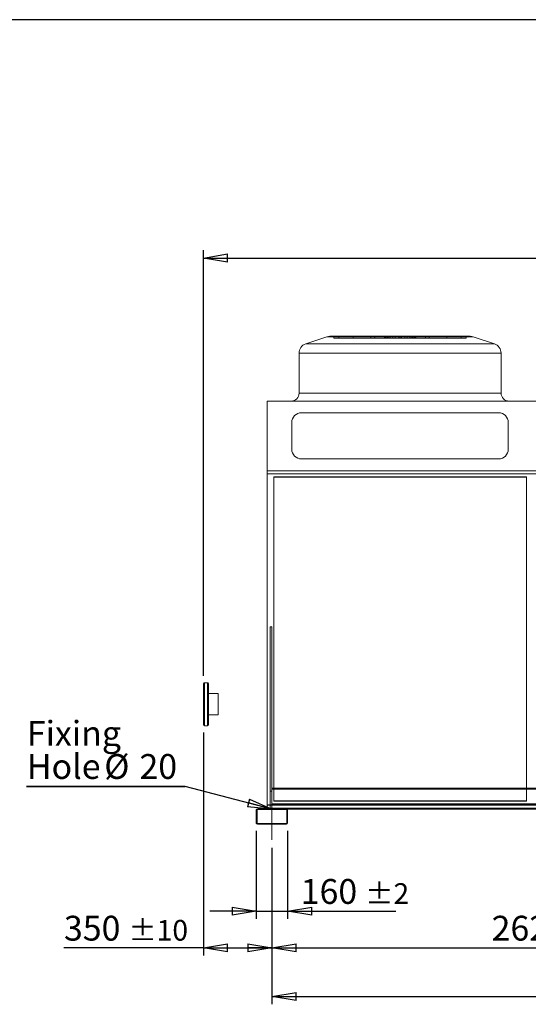
# Model space of a CAD drawing. Units: millimetres. Extents: x 211 to 16543, y 232 to 11636.
# Drawn here: x 4116 to 6714, y 6603 to 11636 of the extents above; entities that cross this region are included whole.
import ezdxf

# ---------------------------------------------------------------- set-up
doc = ezdxf.new("R2010")
doc.units = ezdxf.units.MM
doc.header["$LTSCALE"] = 40
for name, pattern in [('SLD-Center', [19.05, 15.24, -1.27, 1.27, -1.27]), ('SLD-Dashed', [1.905, 1.27, -0.635]), ('SLD-Solid', [0])]:
    doc.linetypes.add(name, pattern=pattern)
doc.layers.add('GEOMETRY', color=7, linetype='SLD-Solid')
doc.layers.add('TITLE', color=7, linetype='SLD-Solid')
doc.styles.add('SLDTEXTSTYLE0', font='TXT', dxfattribs={"width": 0.605})
doc.dimstyles.new('SLDDIMSTYLE0', dxfattribs={"dimtxt": 123.279297, "dimasz": 123.279297, "dimexe": 0, "dimexo": 0.0625, "dimgap": 30.819824, "dimtad": 1, "dimdec": 0, "dimrnd": 1e-09, "dimzin": 12, "dimdsep": 46, "dimtxsty": 'SLDTEXTSTYLE0', "dimblk1": 'CLOSED', "dimblk2": 'CLOSED', "dimsah": 1, "dimcen": 0.09, "dimadec": 0, "dimazin": 3, "dimtol": 1, "dimtp": 2, "dimtm": 2, "dimtfac": 1, "dimtdec": 0, "dimtmove": 0, "dimatfit": 0, "dimldrblk": 'CLOSED', "dimfxl": 1, "dimfrac": 2, "dimtolj": 1, "dimarcsym": 0})
doc.dimstyles.new('SLDDIMSTYLE1', dxfattribs={"dimtxt": 123.279297, "dimasz": 123.279297, "dimexe": 0, "dimexo": 0.0625, "dimgap": 30.819824, "dimtad": 1, "dimdec": 0, "dimrnd": 1e-09, "dimzin": 12, "dimdsep": 46, "dimtxsty": 'SLDTEXTSTYLE0', "dimblk1": 'CLOSED', "dimblk2": 'CLOSED', "dimsah": 1, "dimcen": 0.09, "dimadec": 0, "dimazin": 3, "dimtfac": 1, "dimtdec": 0, "dimtofl": 0, "dimtmove": 0, "dimatfit": 3, "dimldrblk": 'CLOSED', "dimfxl": 1, "dimfrac": 2, "dimtolj": 1, "dimtzin": 12, "dimarcsym": 0})
doc.dimstyles.new('SLDDIMSTYLE2', dxfattribs={"dimtxt": 123.279297, "dimasz": 123.279297, "dimexe": 0, "dimexo": 0.0625, "dimgap": 30.819824, "dimtad": 1, "dimdec": 0, "dimrnd": 1e-09, "dimzin": 12, "dimdsep": 46, "dimtxsty": 'SLDTEXTSTYLE0', "dimblk1": 'CLOSED', "dimblk2": 'CLOSED', "dimsah": 1, "dimcen": 0.09, "dimadec": 0, "dimazin": 3, "dimtol": 1, "dimtp": 10, "dimtm": 10, "dimtfac": 1, "dimtdec": 0, "dimtofl": 0, "dimtmove": 0, "dimatfit": 3, "dimldrblk": 'CLOSED', "dimfxl": 1, "dimfrac": 2, "dimtolj": 1, "dimarcsym": 0})
doc.dimstyles.new('SLDDIMSTYLE3', dxfattribs={"dimtxt": 123.279297, "dimasz": 123.279297, "dimexe": 0, "dimexo": 0.0625, "dimgap": 30.819824, "dimtad": 1, "dimdec": 0, "dimrnd": 1e-09, "dimzin": 12, "dimdsep": 46, "dimtxsty": 'SLDTEXTSTYLE0', "dimblk1": 'CLOSED', "dimblk2": 'CLOSED', "dimsah": 1, "dimcen": 0.09, "dimadec": 0, "dimazin": 3, "dimtol": 1, "dimtp": 20, "dimtm": 20, "dimtfac": 1, "dimtdec": 0, "dimtofl": 0, "dimtmove": 0, "dimatfit": 3, "dimldrblk": 'CLOSED', "dimfxl": 1, "dimfrac": 2, "dimtolj": 1, "dimarcsym": 0})
doc.dimstyles.new('SLDDIMSTYLE4', dxfattribs={"dimtxt": 123.279297, "dimasz": 123.279297, "dimexe": 0, "dimexo": 0.0625, "dimgap": 30.819824, "dimtad": 1, "dimdec": 0, "dimrnd": 1e-09, "dimzin": 12, "dimdsep": 46, "dimtxsty": 'SLDTEXTSTYLE0', "dimblk1": 'CLOSED', "dimblk2": 'CLOSED', "dimsah": 1, "dimcen": 0.09, "dimadec": 0, "dimazin": 3, "dimtol": 1, "dimtp": 5, "dimtm": 5, "dimtfac": 1, "dimtdec": 0, "dimtofl": 0, "dimtmove": 0, "dimatfit": 3, "dimldrblk": 'CLOSED', "dimfxl": 1, "dimfrac": 2, "dimtolj": 1, "dimarcsym": 0})
doc.dimstyles.new('SLDDIMSTYLE5', dxfattribs={"dimtxt": 0.18, "dimasz": 123.279297, "dimexe": 0, "dimexo": 0.0625, "dimgap": 0, "dimtad": 0, "dimtih": 1, "dimtoh": 1, "dimdec": 0, "dimrnd": 1e-09, "dimzin": 0, "dimdsep": 46, "dimtxsty": 'Standard', "dimblk1": 'CLOSED', "dimblk2": 'CLOSED', "dimsah": 1, "dimcen": 0.09, "dimadec": 0, "dimazin": 0, "dimtfac": 123.279297, "dimtdec": 0, "dimtofl": 0, "dimtmove": 0, "dimatfit": 3, "dimldrblk": 'CLOSED', "dimfxl": 1, "dimfrac": 2, "dimtolj": 1, "dimtzin": 0, "dimarcsym": 0})

# ---------------------------------------------------------------- blocks, each defined once
blk = doc.blocks.new('_CLOSED')
at = {"color": 0, "linetype": 'ByBlock', "lineweight": -2}
for p, q in [((-1, 0.166667), (0, 0)), ((-1, 0.166667), (-1, -0.166667)), ((0, 0), (-1, -0.166667)), ((0, 0), (-1, 0))]:
    blk.add_line(p, q, dxfattribs=at)
blk = doc.blocks.new('_D')
at = {"layer": 'GEOMETRY', "transparency": 16777216}
for p, q in [((5324.6, 7488.9), (5324.6, 7039.5)), ((5484.6, 7488.9), (5484.6, 7039.5)), ((5324.6, 7079.5), (5087.5, 7079.5)), ((5324.6, 7079.5), (5484.6, 7079.5)), ((5484.6, 7079.5), (6036.4, 7079.5))]:
    blk.add_line(p, q, dxfattribs=at)
at = {"layer": 'GEOMETRY', "transparency": 16777216, "xscale": 123.279296875, "yscale": 123.279296875}
blk.add_blockref('_CLOSED', (5324.6, 7079.5, 54.8), dxfattribs=at)
at = {"layer": 'GEOMETRY', "transparency": 16777216, "xscale": 123.279296875, "yscale": 123.279296875, "rotation": 180.0000000000004}
blk.add_blockref('_CLOSED', (5484.6, 7079.5, 54.8), dxfattribs=at)
at = {"layer": 'GEOMETRY', "transparency": 16777216, "attachment_point": 1, "style": 'SLDTEXTSTYLE0'}
for s, insert, char_height in [('160', (5551.3, 7243.3), 127), ('±2', (5880.6, 7222), 105.83)]:
    blk.add_mtext(s, dxfattribs=dict(at, insert=insert, char_height=char_height))
blk = doc.blocks.new('_D_1')
at = {"layer": 'GEOMETRY', "transparency": 16777216}
for p, q in [((5404.6, 7402.9), (5404.6, 6851.8)), ((8024.6, 7412.9), (8024.6, 6851.8)), ((5404.6, 6891.8), (8024.6, 6891.8))]:
    blk.add_line(p, q, dxfattribs=at)
at = {"layer": 'GEOMETRY', "transparency": 16777216, "xscale": 123.279296875, "yscale": 123.279296875, "rotation": 180.0000000000004}
blk.add_blockref('_CLOSED', (5404.6, 6891.8, 54.8), dxfattribs=at)
at = {"layer": 'GEOMETRY', "transparency": 16777216, "xscale": 123.279296875, "yscale": 123.279296875}
blk.add_blockref('_CLOSED', (8024.6, 6891.8, 54.8), dxfattribs=at)
at = {"layer": 'GEOMETRY', "transparency": 16777216, "insert": (6526.4, 7055.5), "char_height": 127, "attachment_point": 1, "style": 'SLDTEXTSTYLE0'}
blk.add_mtext('2620', dxfattribs=at)
blk = doc.blocks.new('_D_3')
at = {"layer": 'GEOMETRY', "transparency": 16777216}
for p, q in [((5054.6, 7991.9), (5054.6, 6851.8)), ((5404.6, 7402.9), (5404.6, 6851.8)), ((5054.6, 6891.8), (4342.1, 6891.8)), ((5054.6, 6891.8), (5404.6, 6891.8))]:
    blk.add_line(p, q, dxfattribs=at)
at = {"layer": 'GEOMETRY', "transparency": 16777216, "xscale": 123.279296875, "yscale": 123.279296875, "rotation": 180.0000000000004}
blk.add_blockref('_CLOSED', (5054.6, 6891.8, 54.8), dxfattribs=at)
at = {"layer": 'GEOMETRY', "transparency": 16777216, "xscale": 123.279296875, "yscale": 123.279296875}
blk.add_blockref('_CLOSED', (5404.6, 6891.8, 54.8), dxfattribs=at)
at = {"layer": 'GEOMETRY', "transparency": 16777216, "attachment_point": 1, "style": 'SLDTEXTSTYLE0'}
for s, insert, char_height in [('350', (4342.1, 7055.5), 127), ('±10', (4671.3, 7034.2), 105.83)]:
    blk.add_mtext(s, dxfattribs=dict(at, insert=insert, char_height=char_height))
blk = doc.blocks.new('_D_4')
at = {"layer": 'GEOMETRY', "transparency": 16777216}
for p, q in [((5054.6, 8281.9), (5054.6, 10457.6)), ((12304.6, 9010.9), (12304.6, 10457.6)), ((5054.6, 10417.6), (12304.6, 10417.6))]:
    blk.add_line(p, q, dxfattribs=at)
at = {"layer": 'GEOMETRY', "transparency": 16777216, "xscale": 123.279296875, "yscale": 123.279296875, "rotation": 180.0000000000004}
blk.add_blockref('_CLOSED', (5054.6, 10417.6, 54.8), dxfattribs=at)
at = {"layer": 'GEOMETRY', "transparency": 16777216, "xscale": 123.279296875, "yscale": 123.279296875}
blk.add_blockref('_CLOSED', (12304.6, 10417.6, 54.8), dxfattribs=at)
at = {"layer": 'GEOMETRY', "transparency": 16777216, "attachment_point": 1, "style": 'SLDTEXTSTYLE0'}
for s, insert, char_height in [('7250', (8350.8, 10581.3), 127), ('±20', (8774.1, 10560), 105.83)]:
    blk.add_mtext(s, dxfattribs=dict(at, insert=insert, char_height=char_height))
blk = doc.blocks.new('_D_7')
at = {"layer": 'GEOMETRY', "transparency": 16777216}
for p, q in [((5404.6, 7402.9), (5404.6, 6602.9)), ((11954.6, 7402.9), (11954.6, 6602.9)), ((5404.6, 6642.9), (11954.6, 6642.9))]:
    blk.add_line(p, q, dxfattribs=at)
at = {"layer": 'GEOMETRY', "transparency": 16777216, "xscale": 123.279296875, "yscale": 123.279296875, "rotation": 180.0000000000004}
blk.add_blockref('_CLOSED', (5404.6, 6642.9, 54.8), dxfattribs=at)
at = {"layer": 'GEOMETRY', "transparency": 16777216, "xscale": 123.279296875, "yscale": 123.279296875}
blk.add_blockref('_CLOSED', (11954.6, 6642.9, 54.8), dxfattribs=at)
at = {"layer": 'GEOMETRY', "transparency": 16777216, "attachment_point": 1, "style": 'SLDTEXTSTYLE0'}
for s, insert, char_height in [('6550', (8390, 6806.7), 127), ('±5', (8813.3, 6785.4), 105.83)]:
    blk.add_mtext(s, dxfattribs=dict(at, insert=insert, char_height=char_height))
blk = doc.blocks.new('SW_NOTE_2')
at = {"layer": 'GEOMETRY', "color": 0}
for p, q in [((-811.5, 0), (0, 0)), ((0, 0), (-811.5, 0)), ((-811.5, 0), (0, 0)), ((0, 0), (-811.5, 0)), ((-811.5, 0), (0, 0)), ((0, 0), (-811.5, 0))]:
    blk.add_line(p, q, dxfattribs=at)
at = {"layer": 'GEOMETRY', "color": 0, "char_height": 127, "attachment_point": 1, "style": 'SLDTEXTSTYLE0'}
for s, insert in [('Fixing', (-809.1, 335.6)), ('Hole', (-809.1, 166.3)), ('%%c', (-413.9, 166.3)), ('20', (-234.1, 166.3))]:
    blk.add_mtext(s, dxfattribs=dict(at, insert=insert))

msp = doc.modelspace()

# ---------------------------------------------------------------- linework, layer by layer
at = {"color": 7, "linetype": 'SLD-Solid', "lineweight": 15}
for p, q in [((5700.7, 10017.6), (6416.4, 10017.6)), ((5684.9, 10015), (5576.8, 9979)), ((6540.4, 9979), (6432.3, 10015)), ((5542.6, 9931.5), (5542.6, 9726.6)), ((6574.6, 9726.6), (6574.6, 9931.5)), ((11979.6, 9686.6), (5379.6, 9686.6)), ((5379.6, 9330.4), (5379.6, 9686.6)), ((6561.6, 9626.6), (5555.6, 9626.6)), ((5505.6, 9576.6), (5505.6, 9440.4)), ((6611.6, 9440.4), (6611.6, 9576.6)), ((5555.6, 9390.4), (6561.6, 9390.4)), ((11979.6, 9330.4), (5379.6, 9330.4)), ((5379.6, 9314), (5379.6, 9330.4)), ((11979.6, 9314), (5379.6, 9314)), ((5379.6, 7623.2), (5379.6, 9314)), ((6703.6, 9297), (5413.6, 9297)), ((5413.6, 9297), (5413.6, 7704.9)), ((6703.6, 7704.9), (6703.6, 9297)), ((5394.6, 8532.4), (5404.6, 8532.4)), ((5394.6, 7602.9), (5394.6, 8532.4)), ((5404.6, 7704.9), (5404.6, 8532.4)), ((5054.6, 8031.9), (5054.6, 8241.9)), ((5074.6, 8246.9), (5059.6, 8246.9)), ((5079.6, 8241.9), (5079.6, 8031.9)), ((5129.6, 8190.9), (5079.6, 8190.9)), ((5129.6, 8190.9), (5129.6, 8082.9)), ((5079.6, 8082.9), (5129.6, 8082.9)), ((5059.6, 8026.9), (5074.6, 8026.9)), ((11954.6, 7704.9), (5404.6, 7704.9)), ((5404.6, 7704.9), (5404.6, 7702.9)), ((11954.6, 7702.9), (5404.6, 7702.9)), ((5404.6, 7702.9), (5404.6, 7627.9)), ((5478.6, 7602.9), (5330.6, 7602.9)), ((5394.6, 7623.2), (5379.6, 7623.2)), ((5379.6, 7620.3), (5379.6, 7623.2)), ((5394.6, 7620.3), (5379.6, 7620.3)), ((5379.6, 7604.4), (5379.6, 7620.3)), ((5394.6, 7604.4), (5379.6, 7604.4)), ((5379.6, 7602.9), (5379.6, 7604.4)), ((11954.6, 7627.9), (5404.6, 7627.9)), ((5404.6, 7602.9), (5404.6, 7627.9)), ((7950.6, 7602.9), (5478.6, 7602.9)), ((7946.1, 7600.9), (5483, 7600.9)), ((5324.6, 7596.9), (5324.6, 7528.9)), ((5329.6, 7596.9), (5329.6, 7528.9)), ((5478.6, 7597.9), (5330.6, 7597.9)), ((5479.6, 7528.9), (5479.6, 7596.9)), ((5484.6, 7528.9), (5484.6, 7596.9)), ((5330.6, 7527.9), (5478.6, 7527.9)), ((5330.6, 7522.9), (5478.6, 7522.9))]:
    msp.add_line(p, q, dxfattribs=at)
at = {"color": 7, "linetype": 'SLD-Solid', "lineweight": 0}
for p, q in [((5700.7, 10017.6), (6416.4, 10017.6)), ((5700.7, 10017.6), (6416.4, 10017.6)), ((5720.7, 10007.6), (5720.7, 10017.6)), ((5720.7, 10017.6), (5746.4, 10017.6)), ((5982.4, 10017.6), (5720.7, 10017.6)), ((5720.7, 10017.6), (5746.4, 10017.6)), ((5982.4, 10017.6), (5720.7, 10017.6)), ((5746.4, 10007.6), (5746.4, 10017.6)), ((5746.4, 10017.6), (5978.8, 10017.6)), ((5746.4, 10017.6), (5997.5, 10017.6)), ((5819.6, 10017.6), (5746.4, 10017.6)), ((5746.4, 10017.6), (5978.8, 10017.6)), ((5746.4, 10017.6), (5997.5, 10017.6)), ((5819.6, 10017.6), (5746.4, 10017.6)), ((5819.3, 10017.6), (5819.3, 10007.6)), ((5819.3, 10017.6), (5819.3, 10007.6)), ((5987.5, 10017.6), (5819.4, 10017.6)), ((5987.5, 10017.6), (5819.4, 10017.6)), ((5819.6, 10017.6), (5929.3, 10017.6)), ((5819.6, 10007.6), (5819.6, 10017.6)), ((6021.9, 10017.6), (5819.6, 10017.6)), ((5819.6, 10017.6), (5929.3, 10017.6)), ((6021.9, 10017.6), (5819.6, 10017.6)), ((5910.1, 10017.6), (5910.1, 10007.6)), ((5910.1, 10017.6), (5910.1, 10007.6)), ((6006.9, 10017.6), (5910.2, 10017.6)), ((6006.9, 10017.6), (5910.2, 10017.6)), ((5929.3, 10007.6), (5929.3, 10017.6)), ((5929.3, 10017.6), (6058.6, 10017.6)), ((6058.6, 10017.6), (5929.3, 10017.6)), ((5929.3, 10017.6), (6058.6, 10017.6)), ((6058.6, 10017.6), (5929.3, 10017.6)), ((5982.4, 10017.6), (5978.6, 10017.6)), ((5982.4, 10017.6), (5978.6, 10017.6)), ((5978.6, 10017.6), (5978.6, 10007.6)), ((5978.6, 10017.6), (5978.6, 10007.6)), ((5978.8, 10007.6), (5978.8, 10017.6)), ((5982.4, 10007.6), (5982.4, 10017.6)), ((5987.5, 10007.6), (5987.5, 10017.6)), ((6006.9, 10017.6), (5987.5, 10017.6)), ((6006.9, 10017.6), (5987.5, 10017.6)), ((5994.1, 10017.6), (5994.1, 10007.6)), ((5994.1, 10017.6), (5994.1, 10007.6)), ((6058.6, 10017.6), (5994.2, 10017.6)), ((6058.6, 10017.6), (5994.2, 10017.6)), ((5997.5, 10017.6), (6021.9, 10017.6)), ((5997.5, 10007.6), (5997.5, 10017.6)), ((5997.5, 10017.6), (6021.9, 10017.6)), ((6006.9, 10007.6), (6006.9, 10017.6)), ((6008.6, 10017.6), (6108.5, 10017.6)), ((6008.6, 10017.6), (6108.5, 10017.6)), ((6008.6, 10017.6), (6008.6, 10007.6)), ((6008.6, 10017.6), (6008.6, 10007.6)), ((6021.9, 10007.6), (6021.9, 10017.6)), ((6034.2, 10007.6), (6034.2, 10017.6)), ((6065.2, 10017.6), (6034.2, 10017.6)), ((6065.2, 10017.6), (6034.2, 10017.6)), ((6051.9, 10017.6), (6082.9, 10017.6)), ((6051.9, 10007.6), (6051.9, 10017.6)), ((6051.9, 10017.6), (6082.9, 10017.6)), ((6058.6, 10017.6), (6187.9, 10017.6)), ((6058.6, 10007.6), (6058.6, 10017.6)), ((6187.9, 10017.6), (6058.6, 10017.6)), ((6058.6, 10017.6), (6123, 10017.6)), ((6058.6, 10017.6), (6187.9, 10017.6)), ((6187.9, 10017.6), (6058.6, 10017.6)), ((6058.6, 10017.6), (6123, 10017.6)), ((6058.6, 10017.6), (6058.6, 10007.6)), ((6058.6, 10007.6), (6058.6, 10017.6)), ((6058.6, 10017.6), (6058.6, 10007.6)), ((6058.6, 10007.6), (6058.6, 10017.6)), ((6065.2, 10007.6), (6065.2, 10017.6)), ((6082.9, 10007.6), (6082.9, 10017.6)), ((6095.2, 10017.6), (6297.5, 10017.6)), ((6095.2, 10007.6), (6095.2, 10017.6)), ((6119.6, 10017.6), (6095.2, 10017.6)), ((6095.2, 10017.6), (6297.5, 10017.6)), ((6119.6, 10017.6), (6095.2, 10017.6)), ((6108.6, 10007.6), (6108.6, 10017.6)), ((6108.6, 10007.6), (6108.6, 10017.6)), ((6110.2, 10017.6), (6129.7, 10017.6)), ((6110.2, 10007.6), (6110.2, 10017.6)), ((6110.2, 10017.6), (6207, 10017.6)), ((6110.2, 10017.6), (6129.7, 10017.6)), ((6110.2, 10017.6), (6207, 10017.6)), ((6119.6, 10007.6), (6119.6, 10017.6)), ((6370.7, 10017.6), (6119.6, 10017.6)), ((6370.7, 10017.6), (6119.6, 10017.6)), ((6123, 10007.6), (6123, 10017.6)), ((6123, 10007.6), (6123, 10017.6)), ((6129.7, 10007.6), (6129.7, 10017.6)), ((6129.7, 10017.6), (6297.8, 10017.6)), ((6129.7, 10017.6), (6297.8, 10017.6)), ((6134.8, 10017.6), (6396.4, 10017.6)), ((6134.8, 10007.6), (6134.8, 10017.6)), ((6134.8, 10017.6), (6138.6, 10017.6)), ((6134.8, 10017.6), (6396.4, 10017.6)), ((6134.8, 10017.6), (6138.6, 10017.6)), ((6138.3, 10007.6), (6138.3, 10017.6)), ((6370.7, 10017.6), (6138.3, 10017.6)), ((6370.7, 10017.6), (6138.3, 10017.6)), ((6138.6, 10007.6), (6138.6, 10017.6)), ((6138.6, 10007.6), (6138.6, 10017.6)), ((6187.9, 10007.6), (6187.9, 10017.6)), ((6297.5, 10017.6), (6187.9, 10017.6)), ((6297.5, 10017.6), (6187.9, 10017.6)), ((6207, 10007.6), (6207, 10017.6)), ((6207, 10007.6), (6207, 10017.6)), ((6297.5, 10007.6), (6297.5, 10017.6)), ((6297.5, 10017.6), (6370.7, 10017.6)), ((6297.5, 10017.6), (6370.7, 10017.6)), ((6297.8, 10007.6), (6297.8, 10017.6)), ((6297.8, 10007.6), (6297.8, 10017.6)), ((6370.7, 10007.6), (6370.7, 10017.6)), ((6396.4, 10017.6), (6370.7, 10017.6)), ((6396.4, 10017.6), (6370.7, 10017.6)), ((6396.4, 10007.6), (6396.4, 10017.6)), ((5684.9, 10015), (5576.8, 9979)), ((6540.4, 9979), (5576.8, 9979)), ((5576.8, 9979), (6540.4, 9979)), ((5684.9, 10015), (6432.3, 10015)), ((6432.3, 10015), (5684.9, 10015)), ((5720.7, 10007.6), (5746.4, 10007.6)), ((5982.4, 10007.6), (5720.7, 10007.6)), ((5720.7, 10007.6), (5746.4, 10007.6)), ((5982.4, 10007.6), (5720.7, 10007.6)), ((5746.4, 10007.6), (5978.8, 10007.6)), ((5746.4, 10007.6), (5997.5, 10007.6)), ((5819.6, 10007.6), (5746.4, 10007.6)), ((5746.4, 10007.6), (5978.8, 10007.6)), ((5746.4, 10007.6), (5997.5, 10007.6)), ((5819.6, 10007.6), (5746.4, 10007.6)), ((5987.5, 10007.6), (5819.3, 10007.6)), ((5987.5, 10007.6), (5819.4, 10007.6)), ((5819.6, 10007.6), (5929.3, 10007.6)), ((6021.9, 10007.6), (5819.6, 10007.6)), ((5819.6, 10007.6), (5929.3, 10007.6)), ((6021.9, 10007.6), (5819.6, 10007.6)), ((6006.9, 10007.6), (5910.2, 10007.6)), ((6006.9, 10007.6), (5910.2, 10007.6)), ((5929.3, 10007.6), (6058.6, 10007.6)), ((6058.6, 10007.6), (5929.3, 10007.6)), ((5929.3, 10007.6), (6058.6, 10007.6)), ((6058.6, 10007.6), (5929.3, 10007.6)), ((5982.4, 10007.6), (5978.6, 10007.6)), ((5982.4, 10007.6), (5978.6, 10007.6)), ((6006.9, 10007.6), (5987.5, 10007.6)), ((6006.9, 10007.6), (5987.5, 10007.6)), ((6058.6, 10007.6), (5994.1, 10007.6)), ((6058.6, 10007.6), (5994.2, 10007.6)), ((5997.5, 10007.6), (6021.9, 10007.6)), ((5997.5, 10007.6), (6021.9, 10007.6)), ((6008.6, 10007.6), (6108.5, 10007.6)), ((6008.6, 10007.6), (6108.5, 10007.6)), ((6065.2, 10007.6), (6034.2, 10007.6)), ((6065.2, 10007.6), (6034.2, 10007.6)), ((6051.9, 10007.6), (6082.9, 10007.6)), ((6051.9, 10007.6), (6082.9, 10007.6)), ((6058.6, 10007.6), (6187.9, 10007.6)), ((6187.9, 10007.6), (6058.6, 10007.6)), ((6058.6, 10007.6), (6123, 10007.6)), ((6058.6, 10007.6), (6187.9, 10007.6)), ((6187.9, 10007.6), (6058.6, 10007.6)), ((6058.6, 10007.6), (6123, 10007.6)), ((6095.2, 10007.6), (6297.5, 10007.6)), ((6119.6, 10007.6), (6095.2, 10007.6)), ((6095.2, 10007.6), (6297.5, 10007.6)), ((6119.6, 10007.6), (6095.2, 10007.6)), ((6110.2, 10007.6), (6129.7, 10007.6)), ((6110.2, 10007.6), (6207, 10007.6)), ((6110.2, 10007.6), (6129.7, 10007.6)), ((6110.2, 10007.6), (6207, 10007.6)), ((6370.7, 10007.6), (6119.6, 10007.6)), ((6370.7, 10007.6), (6119.6, 10007.6)), ((6129.7, 10007.6), (6297.8, 10007.6)), ((6129.7, 10007.6), (6297.8, 10007.6)), ((6134.8, 10007.6), (6396.4, 10007.6)), ((6134.8, 10007.6), (6138.6, 10007.6)), ((6134.8, 10007.6), (6396.4, 10007.6)), ((6134.8, 10007.6), (6138.6, 10007.6)), ((6370.7, 10007.6), (6138.3, 10007.6)), ((6370.7, 10007.6), (6138.3, 10007.6)), ((6297.5, 10007.6), (6187.9, 10007.6)), ((6297.5, 10007.6), (6187.9, 10007.6)), ((6297.5, 10007.6), (6370.7, 10007.6)), ((6297.5, 10007.6), (6370.7, 10007.6)), ((6396.4, 10007.6), (6370.7, 10007.6)), ((6396.4, 10007.6), (6370.7, 10007.6)), ((6540.4, 9979), (6432.3, 10015)), ((5542.6, 9931.5), (5542.6, 9726.6)), ((5542.6, 9931.5), (6574.6, 9931.5)), ((6574.6, 9931.5), (5542.6, 9931.5)), ((6574.6, 9726.6), (6574.6, 9931.5)), ((6574.6, 9726.6), (5542.6, 9726.6)), ((6574.6, 9726.6), (5542.6, 9726.6)), ((11979.6, 9686.6), (5379.6, 9686.6)), ((5379.6, 9686.6), (5379.6, 9330.4)), ((5502.6, 9686.6), (6614.6, 9686.6)), ((5502.6, 9686.6), (6614.6, 9686.6)), ((5559.3, 9686.6), (5558.3, 9686.6)), ((5558.3, 9686.6), (5559.3, 9686.6)), ((5558.3, 9686.6), (5558.3, 9685.6)), ((5558.3, 9686.6), (5558.3, 9685.6)), ((5558.3, 9685.6), (5559.3, 9685.6)), ((5558.3, 9685.6), (5559.3, 9685.6)), ((5559.3, 9685.6), (5559.3, 9686.6)), ((5559.3, 9685.6), (5559.3, 9686.6)), ((5660, 9686.6), (5659, 9686.6)), ((5659, 9686.6), (5660, 9686.6)), ((5659, 9686.6), (5659, 9685.6)), ((5659, 9686.6), (5659, 9685.6)), ((5659, 9685.6), (5660, 9685.6)), ((5659, 9685.6), (5660, 9685.6)), ((5660, 9685.6), (5660, 9686.6)), ((5660, 9685.6), (5660, 9686.6)), ((6457.1, 9686.6), (6458.1, 9686.6)), ((6458.1, 9686.6), (6457.1, 9686.6)), ((6457.1, 9686.6), (6457.1, 9685.6)), ((6457.1, 9686.6), (6457.1, 9685.6)), ((6458.1, 9685.6), (6457.1, 9685.6)), ((6458.1, 9685.6), (6457.1, 9685.6)), ((6458.1, 9685.6), (6458.1, 9686.6)), ((6458.1, 9685.6), (6458.1, 9686.6)), ((6557.9, 9686.6), (6558.9, 9686.6)), ((6558.9, 9686.6), (6557.9, 9686.6)), ((6557.9, 9686.6), (6557.9, 9685.6)), ((6557.9, 9686.6), (6557.9, 9685.6)), ((6558.9, 9685.6), (6557.9, 9685.6)), ((6558.9, 9685.6), (6557.9, 9685.6)), ((6558.9, 9685.6), (6558.9, 9686.6)), ((6558.9, 9685.6), (6558.9, 9686.6)), ((6561.6, 9626.6), (5555.6, 9626.6)), ((5505.6, 9576.6), (5505.6, 9440.4)), ((6611.6, 9440.4), (6611.6, 9576.6)), ((5555.6, 9390.4), (6561.6, 9390.4)), ((5379.6, 9330.4), (5379.6, 9314)), ((11979.6, 9330.4), (5379.6, 9330.4)), ((5379.6, 9314.8), (5379.6, 7623.2)), ((11979.6, 9314.8), (5379.6, 9314.8)), ((5379.6, 9314), (5379.6, 9314.8)), ((5379.6, 9314.7), (5379.6, 9314)), ((11979.6, 9314.7), (5379.6, 9314.7)), ((11979.6, 9314), (5379.6, 9314)), ((5413.6, 9299.3), (5413.6, 9297)), ((5413.6, 9299.3), (5413.6, 7643.2)), ((6703.6, 9299.3), (5413.6, 9299.3)), ((5413.6, 7643.2), (5413.6, 9299.3)), ((5413.6, 9299.3), (5413.6, 9297)), ((5413.6, 9299.3), (6703.6, 9299.3)), ((5413.6, 7640.9), (5413.6, 9297)), ((5413.6, 9297), (6703.6, 9297)), ((6703.6, 9299.3), (6703.6, 9297)), ((6703.6, 7643.2), (6703.6, 9299.3)), ((6703.6, 9299.3), (6703.6, 7643.2)), ((6703.6, 9299.3), (6703.6, 9297)), ((6703.6, 9297), (6703.6, 7640.9)), ((5394.6, 8532.4), (5404.6, 8532.4)), ((5394.6, 8532.4), (5394.6, 7692.9)), ((5394.6, 8532.4), (5394.6, 7602.9)), ((5404.6, 8532.4), (5404.6, 7692.9)), ((5404.6, 8532.4), (5404.6, 7602.9)), ((11954.6, 7706.9), (5404.6, 7706.9)), ((5404.6, 7706.9), (5404.6, 7600.9)), ((5404.6, 7704.9), (5404.6, 7706.9)), ((11954.6, 7704.9), (5404.6, 7704.9)), ((5404.6, 7704.9), (5404.6, 7602.9)), ((11954.6, 7702.9), (5404.6, 7702.9)), ((5413.6, 7704.9), (5413.6, 7640.9)), ((6703.6, 7640.9), (6703.6, 7704.9)), ((5394.6, 7692.9), (5404.6, 7692.9)), ((5394.6, 7692.9), (5394.6, 7602.9)), ((5404.6, 7692.9), (5404.6, 7602.9)), ((5478.6, 7602.9), (5330.6, 7602.9)), ((11979.6, 7623.2), (5379.6, 7623.2)), ((5379.6, 7623.2), (5379.6, 7620.3)), ((11979.6, 7620.3), (5379.6, 7620.3)), ((5379.6, 7620.3), (5379.6, 7604.4)), ((11979.6, 7604.4), (5379.6, 7604.4)), ((5379.6, 7604.4), (5379.6, 7602.9)), ((5379.6, 7602.9), (5478.6, 7602.9)), ((11954.6, 7623.2), (5394.6, 7623.2)), ((11954.6, 7620.3), (5394.6, 7620.3)), ((5404.6, 7604.9), (5394.6, 7604.9)), ((5394.6, 7604.9), (5394.6, 7602.9)), ((11954.6, 7604.4), (5394.6, 7604.4)), ((5414.6, 7602.9), (5394.6, 7602.9)), ((5414.6, 7602.9), (5394.6, 7602.9)), ((5394.6, 7602.9), (5404.6, 7602.9)), ((5414.6, 7602.9), (5394.6, 7602.9)), ((5414.6, 7602.9), (5394.6, 7602.9)), ((5414.6, 7602.9), (5394.6, 7602.9)), ((5414.6, 7602.9), (5394.6, 7602.9)), ((5394.6, 7602.9), (5394.6, 7597.9)), ((5394.6, 7602.9), (5394.6, 7597.9)), ((5394.6, 7602.9), (5394.6, 7597.9)), ((5394.6, 7602.9), (5394.6, 7597.9)), ((5394.6, 7602.9), (5394.6, 7597.9)), ((5394.6, 7602.9), (5394.6, 7597.9)), ((11954.6, 7627.9), (5404.6, 7627.9)), ((5404.6, 7602.9), (5404.6, 7627.9)), ((5404.6, 7600.9), (5404.6, 7627.9)), ((5404.6, 7604.9), (5404.6, 7627.9)), ((11954.6, 7604.9), (5404.6, 7604.9)), ((5404.6, 7604.9), (5404.6, 7602.9)), ((11954.6, 7602.9), (5404.6, 7602.9)), ((5478.6, 7602.9), (5404.6, 7602.9)), ((5483, 7600.9), (5404.6, 7600.9)), ((11954.6, 7600.9), (5404.6, 7600.9)), ((5413.6, 7643.2), (6703.6, 7643.2)), ((5413.6, 7643.2), (5413.6, 7640.9)), ((6703.6, 7643.2), (5413.6, 7643.2)), ((5413.6, 7643.2), (5413.6, 7640.9)), ((5413.6, 7640.9), (6703.6, 7640.9)), ((6703.6, 7640.9), (5413.6, 7640.9)), ((5414.6, 7597.9), (5414.6, 7602.9)), ((5414.6, 7597.9), (5414.6, 7602.9)), ((5414.6, 7597.9), (5414.6, 7602.9)), ((5414.6, 7597.9), (5414.6, 7602.9)), ((5414.6, 7597.9), (5414.6, 7602.9)), ((5414.6, 7597.9), (5414.6, 7602.9)), ((7950.6, 7602.9), (5478.6, 7602.9)), ((5324.6, 7596.9), (5324.6, 7528.9)), ((5329.6, 7596.9), (5329.6, 7528.9)), ((5478.6, 7597.9), (5330.6, 7597.9)), ((5414.6, 7597.9), (5394.6, 7597.9)), ((5414.6, 7597.9), (5394.6, 7597.9)), ((5414.6, 7597.9), (5394.6, 7597.9)), ((5414.6, 7597.9), (5394.6, 7597.9)), ((5414.6, 7597.9), (5394.6, 7597.9)), ((5414.6, 7597.9), (5394.6, 7597.9)), ((5479.6, 7528.9), (5479.6, 7596.9)), ((5484.6, 7528.9), (5484.6, 7596.9)), ((5330.6, 7527.9), (5478.6, 7527.9)), ((5330.6, 7522.9), (5478.6, 7522.9)), ((5394.6, 7527.9), (5414.5, 7527.9)), ((5394.6, 7527.9), (5414.5, 7527.9)), ((5394.6, 7527.9), (5414.5, 7527.9)), ((5394.6, 7527.9), (5414.5, 7527.9)), ((5394.6, 7527.9), (5414.5, 7527.9)), ((5394.6, 7527.9), (5414.5, 7527.9)), ((5394.6, 7527.9), (5394.6, 7522.9)), ((5394.6, 7527.9), (5394.6, 7522.9)), ((5394.6, 7527.9), (5394.6, 7522.9)), ((5394.6, 7527.9), (5394.6, 7522.9)), ((5394.6, 7527.9), (5394.6, 7522.9)), ((5394.6, 7527.9), (5394.6, 7522.9)), ((5414.6, 7522.9), (5394.6, 7522.9)), ((5414.6, 7522.9), (5394.6, 7522.9)), ((5414.6, 7522.9), (5394.6, 7522.9)), ((5394.6, 7522.9), (5414.5, 7522.9)), ((5394.6, 7522.9), (5414.5, 7522.9)), ((5394.6, 7522.9), (5414.5, 7522.9)), ((5414.6, 7522.9), (5414.6, 7527.9)), ((5414.6, 7522.9), (5414.6, 7527.9)), ((5414.6, 7522.9), (5414.6, 7527.9)), ((5414.6, 7522.9), (5414.6, 7527.9)), ((5414.6, 7522.9), (5414.6, 7527.9)), ((5414.6, 7522.9), (5414.6, 7527.9))]:
    msp.add_line(p, q, dxfattribs=at)
at = {"color": 8, "linetype": 'SLD-Solid', "lineweight": 15}
for p, q in [((5576.8, 9979), (6540.4, 9979)), ((6432.3, 10015), (5684.9, 10015)), ((6574.6, 9931.5), (5542.6, 9931.5)), ((5542.6, 9726.6), (6574.6, 9726.6)), ((5059.6, 8246.9), (5059.6, 8026.9)), ((5074.6, 8026.9), (5074.6, 8246.9))]:
    msp.add_line(p, q, dxfattribs=at)
at = {"color": 7, "linetype": 'SLD-Dashed', "lineweight": 0}
msp.add_line((6703.6, 7643.2), (6703.6, 7640.9), dxfattribs=at)
msp.add_line((6703.6, 7643.2), (6703.6, 7640.9), dxfattribs=at)
at = {"color": 7, "linetype": 'SLD-Solid', "lineweight": 15}
for centre, radius, start, end in [((5700.7, 9967.6), 50, 90, 108.4349), ((6416.4, 9967.6), 50, 71.5651, 90), ((5592.6, 9931.5), 50, 108.4349, 180), ((6524.6, 9931.5), 50, 0, 71.5651), ((5502.6, 9726.6), 40, 270, 0), ((6614.6, 9726.6), 40, 180, 270), ((5555.6, 9576.6), 50, 90, 180), ((6561.6, 9576.6), 50, 0, 90), ((5555.6, 9440.4), 50, 180, 270), ((6561.6, 9440.4), 50, 270, 0), ((5059.6, 8241.9), 5, 90, 180), ((5074.6, 8241.9), 5, 0, 90), ((5059.6, 8031.9), 5, 180, 270), ((5074.6, 8031.9), 5, 270, 0), ((5330.6, 7596.9), 6, 90, 180), ((5478.6, 7596.9), 6, 0, 90), ((5330.6, 7596.9), 1, 90, 180), ((5478.6, 7596.9), 1, 0, 90), ((5330.6, 7528.9), 6, 180, 270), ((5330.6, 7528.9), 1, 180, 270), ((5478.6, 7528.9), 1, 270, 0), ((5478.6, 7528.9), 6, 270, 0)]:
    msp.add_arc(centre, radius, start, end, dxfattribs=at)
at = {"color": 7, "linetype": 'SLD-Solid', "lineweight": 0}
for centre, radius, start, end in [((5700.7, 9967.6), 50, 90, 108.4349), ((6416.4, 9967.6), 50, 71.5651, 90), ((5592.6, 9931.5), 50, 108.4349, 180), ((6524.6, 9931.5), 50, 0, 71.5651), ((5502.6, 9726.6), 40, 270, 0), ((6614.6, 9726.6), 40, 180, 270), ((5555.6, 9576.6), 50, 90, 180), ((5555.6, 9576.6), 50, 90, 180), ((5555.6, 9576.6), 50, 90, 180), ((6561.6, 9576.6), 50, 0, 90), ((6561.6, 9576.6), 50, 0, 90), ((6561.6, 9576.6), 50, 0, 90), ((5555.6, 9440.4), 50, 180, 270), ((5555.6, 9440.4), 50, 180, 270), ((5555.6, 9440.4), 50, 180, 270), ((6561.6, 9440.4), 50, 270, 0), ((6561.6, 9440.4), 50, 270, 0), ((6561.6, 9440.4), 50, 270, 0), ((5330.6, 7596.9), 6, 90, 180), ((5478.6, 7596.9), 6, 0, 90), ((5330.6, 7596.9), 1, 90, 180), ((5478.6, 7596.9), 1, 0, 90), ((5330.6, 7528.9), 6, 180, 270), ((5330.6, 7528.9), 1, 180, 270), ((5478.6, 7528.9), 1, 270, 0), ((5478.6, 7528.9), 6, 270, 0)]:
    msp.add_arc(centre, radius, start, end, dxfattribs=at)
at = {"layer": 'GEOMETRY', "linetype": 'SLD-Center', "lineweight": 0}
msp.add_line((5404.6, 7442.9), (5404.6, 7607.9), dxfattribs=at)
at = {"layer": 'TITLE', "color": 7, "linetype": 'SLD-Solid'}
msp.add_line((16543.4, 11635.7), (210.9, 11635.7), dxfattribs=at)

# ---------------------------------------------------------------- block references
at = {"layer": 'GEOMETRY'}
msp.add_blockref('SW_NOTE_2', (4961.9, 7715.8), dxfattribs=at)

# ---------------------------------------------------------------- dimensions: what is measured, and where the dimension line sits
for base, p1, p2, dimstyle, picture, middle in [((12304.6, 10417.6), (5054.6, 8241.9), (12304.6, 8970.9), 'SLDDIMSTYLE3', '_D_4', (8679.6, 10417.6)), ((5404.6, 6891.8), (5054.6, 8031.9), (5404.6, 7442.9), 'SLDDIMSTYLE2', '_D_3', (4623.8, 6891.8)), ((5484.6, 7079.5), (5324.6, 7528.9), (5484.6, 7528.9), 'SLDDIMSTYLE0', '_D', (5793.9, 7079.5)), ((8024.6, 6891.8), (5404.6, 7442.9), (8024.6, 7452.9), 'SLDDIMSTYLE1', '_D_1', (6714.6, 6891.8)), ((11954.6, 6642.9), (5404.6, 7442.9), (11954.6, 7442.9), 'SLDDIMSTYLE4', '_D_7', (8679.6, 6642.9))]:
    dim = msp.add_linear_dim(base=base, p1=p1, p2=p2, dimstyle=dimstyle, dxfattribs=at)
    dim.commit()
    dim.dimension.update_dxf_attribs({"geometry": picture, "text_midpoint": middle, "dimtype": 160})

# ---------------------------------------------------------------- leaders
msp.add_leader([(5404, 7601), (4961.9, 7715.8)], dimstyle='SLDDIMSTYLE5', dxfattribs=at)

doc.saveas('drawing.dxf')
